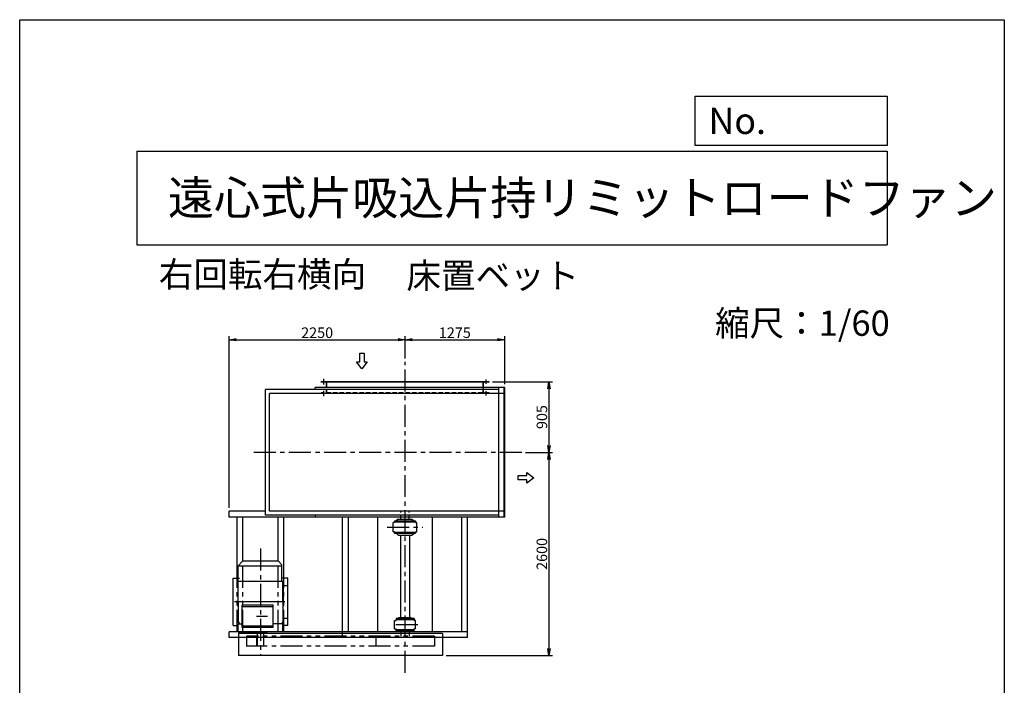
# Model space of a CAD drawing. Extents: x 703 to 13303, y -4158 to 13542.
# Drawn here: x 703 to 13303, y 5021 to 13542 of the extents above; entities that cross this region are included whole.
import ezdxf

# ---------------------------------------------------------------- set-up
doc = ezdxf.new("R2010")
doc.units = 0
doc.header["$LTSCALE"] = 225
doc.header["$MEASUREMENT"] = 0
doc.header["$PDSIZE"] = 1
for name, pattern in [('CENTER', [2, 1.25, -0.25, 0.25, -0.25]), ('HIDDEN', [0.375, 0.25, -0.125]), ('PHANTOM', [2.5, 1.25, -0.25, 0.25, -0.25, 0.25, -0.25])]:
    doc.linetypes.add(name, pattern=pattern)
doc.layers.get('0').update_dxf_attribs({"linetype": 'CONTINUOUS'})
doc.layers.get('DEFPOINTS').update_dxf_attribs({"linetype": 'CONTINUOUS'})
for name, color, linetype in [('4', 7, 'CONTINUOUS'), ('CT', 3, 'CENTER'), ('FUTO', 4, 'CONTINUOUS'), ('HOSO', 7, 'CONTINUOUS'), ('KL', 7, 'HIDDEN'), ('SL', 1, 'PHANTOM'), ('SP', 2, 'CONTINUOUS')]:
    doc.layers.add(name, color=color, linetype=linetype)
doc.styles.get("Standard").update_dxf_attribs({"font": 'simplex.shx', "oblique": 15, "bigfont": 'extfont.shx'})
doc.dimstyles.new('DIA1', dxfattribs={"dimtxt": 2.5, "dimasz": 2, "dimexe": 1, "dimexo": 1, "dimgap": 0.09, "dimtad": 1, "dimdec": 1, "dimdsep": 46, "dimtxsty": 'Standard', "dimcen": 0, "dimclrd": 2, "dimclre": 2, "dimclrt": 2, "dimadec": 0, "dimazin": 0, "dimtfac": 1, "dimtdec": 1, "dimtmove": 2, "dimatfit": 3, "dimfxl": 0, "dimtolj": 1, "dimarcsym": 0})

# ---------------------------------------------------------------- blocks, each defined once
blk = doc.blocks.new('まっすぐの矢印')
at = {"layer": 'SP'}
for p, q in [((-1.71, -2.22), (0, 0)), ((0, 0), (1.71, -2.22)), ((-0.7, -2.22), (-1.71, -2.22)), ((-0.7, -5), (-0.7, -2.22)), ((0.7, -2.22), (0.7, -5)), ((1.71, -2.22), (0.7, -2.22)), ((0.7, -5), (-0.7, -5))]:
    blk.add_line(p, q, dxfattribs=at)
blk = doc.blocks.new('_OPEN')
at = {"color": 0, "linetype": 'ByBlock'}
for p, q in [((-1, 0.17), (0, 0)), ((0, 0), (-1, -0.17)), ((0, 0), (-1, 0))]:
    blk.add_line(p, q, dxfattribs=at)
blk = doc.blocks.new('*D16')
at = {"layer": 'DEFPOINTS', "color": 0}
for p in [(6909, 9445), (5634, 9161), (6909, 8832)]:
    blk.add_point(p, dxfattribs=at)
at = {"layer": 'SP', "color": 2, "lineweight": -2}
for p, q in [((5634, 9206), (5634, 9490)), ((6909, 8877), (6909, 9490)), ((5724, 9445), (6819, 9445))]:
    blk.add_line(p, q, dxfattribs=at)
at = {"layer": 'SP', "color": 2, "lineweight": -2, "xscale": 90, "yscale": 90, "zscale": 90, "rotation": 180}
blk.add_blockref('_OPEN', (5634, 9445), dxfattribs=at)
at = {"layer": 'SP', "color": 2, "lineweight": -2, "xscale": 90, "yscale": 90, "zscale": 90}
blk.add_blockref('_OPEN', (6909, 9445), dxfattribs=at)
at = {"layer": 'SP', "color": 2, "insert": (6271, 9535), "char_height": 135, "attachment_point": 5}
blk.add_mtext('\\A1;1275', dxfattribs=at)
blk = doc.blocks.new('*D17')
at = {"layer": 'DEFPOINTS', "color": 0}
for p in [(6709, 8908), (7130, 8003), (7475, 8003)]:
    blk.add_point(p, dxfattribs=at)
at = {"layer": 'SP', "color": 2, "lineweight": -2}
for p, q in [((6754, 8908), (7520, 8908)), ((7475, 8818), (7475, 8093)), ((7175, 8003), (7520, 8003))]:
    blk.add_line(p, q, dxfattribs=at)
at = {"layer": 'SP', "color": 2, "lineweight": -2, "xscale": 90, "yscale": 90, "zscale": 90}
for p, rotation in [((7475, 8908), 90), ((7475, 8003), 270)]:
    blk.add_blockref('_OPEN', p, dxfattribs=dict(at, rotation=rotation))
at = {"layer": 'SP', "color": 2, "insert": (7385, 8455), "char_height": 135, "attachment_point": 5, "rotation": 90}
blk.add_mtext('\\A1;905', dxfattribs=at)
blk = doc.blocks.new('*D18')
at = {"layer": 'DEFPOINTS', "color": 0}
for p in [(7130, 8003), (6114, 5403), (7475, 5403)]:
    blk.add_point(p, dxfattribs=at)
at = {"layer": 'SP', "color": 2, "lineweight": -2}
for p, q in [((7175, 8003), (7520, 8003)), ((7475, 7913), (7475, 5493)), ((6159, 5403), (7520, 5403))]:
    blk.add_line(p, q, dxfattribs=at)
at = {"layer": 'SP', "color": 2, "lineweight": -2, "xscale": 90, "yscale": 90, "zscale": 90}
for p, rotation in [((7475, 8003), 90), ((7475, 5403), 270)]:
    blk.add_blockref('_OPEN', p, dxfattribs=dict(at, rotation=rotation))
at = {"layer": 'SP', "color": 2, "insert": (7385, 6703), "char_height": 135, "attachment_point": 5, "rotation": 90}
blk.add_mtext('\\A1;2600', dxfattribs=at)
blk = doc.blocks.new('*D20')
at = {"layer": 'DEFPOINTS', "color": 0}
for p in [(5634, 9445), (5634, 9161), (3384, 7249)]:
    blk.add_point(p, dxfattribs=at)
at = {"layer": 'SP', "color": 2, "lineweight": -2}
for p, q in [((3384, 7294), (3384, 9490)), ((5634, 9206), (5634, 9490)), ((3474, 9445), (5544, 9445))]:
    blk.add_line(p, q, dxfattribs=at)
at = {"layer": 'SP', "color": 2, "lineweight": -2, "xscale": 90, "yscale": 90, "zscale": 90, "rotation": 180}
blk.add_blockref('_OPEN', (3384, 9445), dxfattribs=at)
at = {"layer": 'SP', "color": 2, "lineweight": -2, "xscale": 90, "yscale": 90, "zscale": 90}
blk.add_blockref('_OPEN', (5634, 9445), dxfattribs=at)
at = {"layer": 'SP', "color": 2, "insert": (4509, 9535), "char_height": 135, "attachment_point": 5}
blk.add_mtext('\\A1;2250', dxfattribs=at)

msp = doc.modelspace()

# ---------------------------------------------------------------- linework, layer by layer
at = {"layer": '4'}
for p, q in [((702.56337, -4157.68643), (702.56337, 13542.31357)), ((702.56337, 13542.31357), (13302.56337, 13542.31357)), ((13302.56337, 13542.31357), (13302.56337, 13542.31357)), ((13302.56337, 13542.31357), (13302.56337, -4157.68643)), ((9346.2679, 11929.89507), (9346.2679, 12562.22714)), ((9346.2679, 12562.22714), (11802.56337, 12562.22714)), ((11802.56337, 12562.22714), (11802.56337, 11929.89507)), ((2202.56337, 11858.7661), (11802.56337, 11858.7661)), ((2202.56337, 11858.7661), (2202.56337, 10658.7661)), ((11802.56337, 11929.89507), (9346.2679, 11929.89507)), ((11802.56337, 11858.7661), (11802.56337, 10658.7661)), ((2202.56337, 10658.7661), (11802.56337, 10658.7661))]:
    msp.add_line(p, q, dxfattribs=at)
at = {"layer": 'CT'}
for p, q in [((5633.72283, 5181.99132), (5633.72283, 9161.38426)), ((7129.62954, 8002.76588), (3694.65784, 8002.76588)), ((5403.43112, 7046.76588), (5863.05653, 7046.76588)), ((3783.72283, 6770.47969), (3783.72283, 5407.2646)), ((5797.21445, 5796.76588), (5482.56568, 5796.76588))]:
    msp.add_line(p, q, dxfattribs=at)
at = {"layer": 'CT', "ltscale": 10}
for p, q in [((4087.8529, 6299.56588), (4124.53844, 6299.56588)), ((4094.03769, 6090.06588), (3450.96236, 6090.06588)), ((3731.18696, 5904.56588), (3874.33177, 5904.56588)), ((4087.8529, 5880.56588), (4124.53844, 5880.56588))]:
    msp.add_line(p, q, dxfattribs=at)
at = {"layer": 'DEFPOINTS'}
for p in [(3383.72283, 7248.76588), (6113.72283, 5402.76588)]:
    msp.add_point(p, dxfattribs=at)
at = {"layer": 'DEFPOINTS', "color": 0, "linetype": 'ByBlock'}
msp.add_point((6433.72283, 5631.76588), dxfattribs=at)
msp.add_point((6433.72283, 5631.76588), dxfattribs=at)
at = {"layer": 'FUTO'}
for p, q in [((6908.72283, 8831.76588), (4483.72283, 8831.76588)), ((4483.72283, 8806.76588), (4483.72283, 8831.76588)), ((6708.72283, 8907.76588), (4558.72283, 8907.76588)), ((4558.72283, 8901.76588), (4558.72283, 8907.76588)), ((6708.72283, 8901.76588), (4558.72283, 8901.76588)), ((4627.72283, 8830.96588), (4627.72283, 8901.76588)), ((6639.72283, 8845.96588), (6639.72283, 8901.76588)), ((6639.72283, 8755.96588), (6639.72283, 8845.96588)), ((6708.72283, 8901.76588), (6708.72283, 8907.76588)), ((6833.72283, 7173.76588), (6833.72283, 8831.76588)), ((6902.72283, 7173.76588), (6902.72283, 8831.76588)), ((6908.72283, 7173.76588), (6908.72283, 8831.76588)), ((6908.72283, 7173.76588), (6908.72283, 8831.76588)), ((6908.72283, 7173.76588), (6908.72283, 8831.76588)), ((3847.72283, 7198.76588), (3847.72283, 8806.76588)), ((6833.72283, 8806.76588), (3847.72283, 8806.76588)), ((6908.72283, 8756.76588), (3897.72283, 8756.76588)), ((3897.72283, 7248.76588), (3897.72283, 8756.76588)), ((3383.72283, 7173.76588), (3383.72283, 7248.76588)), ((3847.72283, 7248.76588), (3383.72283, 7248.76588)), ((6833.72283, 7198.76588), (3847.72283, 7198.76588)), ((6908.72283, 7248.76588), (3897.72283, 7248.76588)), ((4483.72283, 7198.76588), (4483.72283, 7173.76588)), ((6908.72283, 7173.76588), (3383.72283, 7173.76588)), ((3483.72283, 6394.14481), (3483.72283, 7173.76588)), ((3558.72283, 6610.56588), (3558.72283, 7173.76588)), ((4008.72283, 6610.56588), (4008.72283, 7173.76588)), ((4083.72283, 6394.14481), (4083.72283, 7173.76588)), ((4833.72283, 5631.76588), (4833.72283, 7173.76588)), ((4908.72283, 5706.76588), (4908.72283, 7173.76588)), ((5284.13603, 5700.76588), (5284.13603, 7173.76588)), ((5482.72283, 6986.76588), (5482.72283, 7106.76588)), ((5498.72283, 7106.76588), (5482.72283, 7106.76588)), ((5498.72283, 7124.76588), (5768.72283, 7124.76588)), ((5498.72283, 7124.76588), (5498.72283, 7106.76588)), ((5498.72283, 7111.76588), (5768.72283, 7111.76588)), ((5544.72283, 7148.76588), (5520.8895, 7126.76588)), ((5538.72283, 7111.76588), (5768.72283, 7111.76588)), ((5544.72283, 7148.76588), (5722.72283, 7148.76588)), ((5722.72283, 7148.76588), (5748.72283, 7124.76588)), ((5768.72283, 7124.76588), (5768.72283, 7106.76588)), ((5768.72283, 7106.76588), (5784.72283, 7106.76588)), ((5784.72283, 6986.76588), (5784.72283, 7106.76588)), ((5983.30963, 5700.76588), (5983.30963, 7173.76588)), ((6358.72283, 5706.76588), (6358.72283, 7173.76588)), ((6433.72283, 5631.76588), (6433.72283, 7173.76588)), ((5498.72283, 6986.76588), (5482.72283, 6986.76588)), ((5498.72283, 6968.76588), (5498.72283, 6986.76588)), ((5498.72283, 6981.76588), (5768.72283, 6981.76588)), ((5498.72283, 6968.76588), (5768.72283, 6968.76588)), ((5544.72283, 6944.76588), (5520.8895, 6966.76588)), ((5544.72283, 6944.76588), (5722.72283, 6944.76588)), ((5576.22283, 6944.76588), (5576.22283, 5882.76588)), ((5691.22283, 6944.76588), (5691.22283, 5882.76588)), ((5722.72283, 6944.76588), (5748.72283, 6968.76588)), ((5768.72283, 6968.76588), (5768.72283, 6986.76588)), ((5768.72283, 6986.76588), (5784.72283, 6986.76588)), ((3433.72283, 5785.98694), (3433.72283, 6394.14481)), ((3433.72283, 6394.14481), (3513.72283, 6394.14481)), ((4133.72283, 6394.14481), (4053.72283, 6394.14481)), ((4133.72283, 5785.98694), (4133.72283, 6394.14481)), ((3548.28885, 5759.56588), (3548.28885, 6049.56588)), ((3946.20587, 5759.56588), (3946.20587, 6049.56588)), ((5500.72283, 5742.76588), (5500.72283, 5850.76588)), ((5500.72283, 5850.76588), (5518.72283, 5850.76588)), ((5748.72283, 5874.76588), (5518.72283, 5874.76588)), ((5518.72283, 5874.76588), (5518.72283, 5866.76588)), ((5518.72283, 5874.76588), (5518.72283, 5860.76588)), ((5748.72283, 5860.76588), (5518.72283, 5860.76588)), ((5518.72283, 5850.76588), (5518.72283, 5860.76588)), ((5553.72283, 5882.76588), (5533.72283, 5874.76588)), ((5713.72283, 5882.76588), (5553.72283, 5882.76588)), ((5748.72283, 5860.76588), (5553.72283, 5860.76588)), ((5713.72283, 5882.76588), (5733.72283, 5874.76588)), ((5748.72283, 5874.76588), (5748.72283, 5860.76588)), ((5748.72283, 5850.76588), (5748.72283, 5860.76588)), ((5766.72283, 5850.76588), (5748.72283, 5850.76588)), ((5766.72283, 5742.76588), (5766.72283, 5850.76588)), ((6433.72283, 5706.76588), (3383.72283, 5706.76588)), ((3383.72283, 5631.76588), (3383.72283, 5706.76588)), ((3433.72283, 5785.98694), (3496.22283, 5785.98694)), ((6113.72283, 5683.51491), (3503.72283, 5683.51491)), ((3503.72283, 5683.51491), (3503.72283, 5402.76588)), ((4133.72283, 5785.98694), (4071.22283, 5785.98694)), ((5500.72283, 5742.76588), (5518.72283, 5742.76588)), ((5518.72283, 5732.76588), (5518.72283, 5742.76588)), ((5748.72283, 5732.76588), (5518.72283, 5732.76588)), ((5518.72283, 5718.76588), (5518.72283, 5732.76588)), ((5518.72283, 5718.76588), (5518.72283, 5726.76588)), ((5748.72283, 5718.76588), (5518.72283, 5718.76588)), ((5553.72283, 5710.76588), (5533.72283, 5718.76588)), ((5713.72283, 5710.76588), (5553.72283, 5710.76588)), ((5581.22283, 5710.76588), (5581.22283, 5650.56588)), ((5686.22283, 5710.76588), (5686.22283, 5650.56588)), ((5713.72283, 5710.76588), (5733.72283, 5718.76588)), ((5748.72283, 5732.76588), (5748.72283, 5742.76588)), ((5766.72283, 5742.76588), (5748.72283, 5742.76588)), ((5748.72283, 5718.76588), (5748.72283, 5732.76588)), ((6113.72283, 5683.51491), (6113.72283, 5402.76588)), ((6433.72283, 5631.76588), (3383.72283, 5631.76588)), ((6113.72283, 5402.76588), (3503.72283, 5402.76588))]:
    msp.add_line(p, q, dxfattribs=at)
at = {"layer": 'FUTO', "ltscale": 10}
for p, q in [((3496.22283, 6550.56588), (3553.72283, 6610.56588)), ((4013.72283, 6610.56588), (3553.72283, 6610.56588)), ((4053.72283, 6568.82675), (4013.72283, 6610.56588)), ((4053.72283, 6568.82675), (4053.72283, 6355.56588)), ((3496.22283, 6355.56588), (3496.22283, 6550.56588)), ((3496.22283, 6550.56588), (4053.72283, 6550.56588)), ((3493.72283, 6345.56588), (3500.3895, 6355.56588)), ((3493.72283, 6345.56588), (3493.72283, 6034.56588)), ((3496.22283, 6355.56588), (4053.72283, 6355.56588)), ((3497.90875, 6345.56588), (3504.36062, 6355.56588)), ((3497.90875, 6090.06588), (3497.90875, 6345.56588)), ((4069.53691, 6345.56588), (4063.08505, 6355.56588)), ((4073.72283, 6345.56588), (4067.05616, 6355.56588)), ((4069.53691, 6090.06588), (4069.53691, 6345.56588)), ((4073.72283, 6345.56588), (4073.72283, 6034.56588)), ((3497.90875, 6090.06588), (3497.90875, 5834.56588)), ((3548.28885, 6049.56588), (3946.20587, 6049.56588)), ((4069.53691, 6090.06588), (4069.53691, 5834.56588)), ((3493.72283, 6034.56588), (3497.90875, 6030.37996)), ((3548.28885, 6031.16588), (3946.20587, 6031.16588)), ((3496.22283, 5807.06588), (3548.28885, 5807.06588)), ((3496.22283, 5707.06588), (3496.22283, 5807.06588)), ((3497.90875, 5834.56588), (3515.65137, 5807.06588)), ((3507.49423, 5819.70897), (3499.08181, 5824.56588)), ((3501.20778, 5823.33845), (3512.05616, 5807.06588)), ((4071.22283, 5807.06588), (3946.20587, 5807.06588)), ((4069.53691, 5834.56588), (4051.79429, 5807.06588)), ((4066.23788, 5823.33845), (4055.3895, 5807.06588)), ((4059.95144, 5819.70897), (4068.36385, 5824.56588)), ((4071.22283, 5707.06588), (4071.22283, 5807.06588)), ((3496.22283, 5707.06588), (3780.72283, 5707.06588)), ((3946.20587, 5777.9659), (3548.28885, 5777.9659)), ((3946.20587, 5759.56588), (3548.28885, 5759.56588)), ((3696.22283, 5707.06588), (3696.22283, 5702.56588)), ((3869.22283, 5700.56588), (3698.22283, 5700.56588)), ((3733.72283, 5690.56588), (3733.72283, 5700.56588)), ((3833.72283, 5690.56588), (3733.72283, 5690.56588)), ((3741.22283, 5690.56588), (3741.22283, 5520.56588)), ((4071.22283, 5707.06588), (3786.72283, 5707.06588)), ((3826.22283, 5520.56588), (3826.22283, 5690.56588)), ((3833.72283, 5690.56588), (3833.72283, 5700.56588)), ((3871.22283, 5707.41425), (3871.22283, 5702.56588)), ((3736.22283, 5520.56588), (3736.22283, 5660.56588)), ((3741.22283, 5660.56588), (3736.22283, 5660.56588)), ((3826.22283, 5520.56588), (3736.22283, 5520.56588))]:
    msp.add_line(p, q, dxfattribs=at)
for centre, start, end in [((3698.22283, 5702.56588), 180, 270), ((3869.22283, 5702.56588), 270, 0)]:
    msp.add_arc(centre, 2, start, end, dxfattribs=at)
at = {"layer": 'HOSO'}
for p, q in [((4593.72283, 8871.71995), (4593.72283, 8942.34708)), ((6673.72283, 8879.72769), (6673.72283, 8937.92685)), ((4593.72283, 8722.1595), (4593.72283, 8792.78663)), ((4633.72283, 8764.96588), (4633.72283, 8755.96588)), ((6633.72283, 8764.96588), (6633.72283, 8755.96588)), ((6673.72283, 8729.84613), (6673.72283, 8788.04529))]:
    msp.add_line(p, q, dxfattribs=at)
at = {"layer": 'KL'}
for p, q in [((4627.72283, 8755.96588), (4627.72283, 8830.96588)), ((4633.72283, 8755.96588), (4633.72283, 8907.76588)), ((6633.72283, 8755.96588), (6633.72283, 8907.76588)), ((6708.72283, 8764.96588), (4558.72283, 8764.96588)), ((4558.72283, 8755.96588), (4558.72283, 8764.96588)), ((6708.72283, 8755.96588), (6708.72283, 8764.96588)), ((5578.72283, 7148.76588), (5578.72283, 7242.40992)), ((5688.72283, 7148.76588), (5688.72283, 7244.85296))]:
    msp.add_line(p, q, dxfattribs=at)
at = {"layer": 'SL'}
for p, q in [((3558.72283, 5706.76588), (3558.72283, 6610.56588)), ((4008.72283, 5706.76588), (4008.72283, 6610.56588)), ((3483.72283, 5706.76588), (3483.72283, 6394.14481)), ((4083.72283, 5706.76588), (4083.72283, 6394.14481)), ((6008.72283, 5650.56588), (3606.22283, 5650.56588)), ((3606.22283, 5650.56588), (3606.22283, 5520.56588)), ((5258.72283, 5650.56588), (5258.72283, 5520.56588)), ((6008.72283, 5650.56588), (6008.72283, 5520.56588)), ((6008.72283, 5520.56588), (3606.22283, 5520.56588))]:
    msp.add_line(p, q, dxfattribs=at)

# ---------------------------------------------------------------- block references
at = {"layer": 'FUTO', "xscale": 40, "yscale": 40, "zscale": 40}
for p, rotation in [((5082.79858, 9074.26217), 180), ((7281.8475, 7677.30686), 270)]:
    msp.add_blockref('まっすぐの矢印', p, dxfattribs=dict(at, rotation=rotation))

# ---------------------------------------------------------------- texts
at = {"layer": '4'}
for s, height, p in [('No.', 336, (9516.38073, 12078.68006)), ('遠心式片吸込片持リミットロードファン', 432, (2599.56893, 11045.59943)), ('右回転右横向', 324, (2483.274, 10121.38524)), ('床置ベット', 324, (5651.38045, 10102.8761)), ('縮尺：1/60', 324, (9601.63434, 9495.11467))]:
    msp.add_text(s, height=height, dxfattribs=at).set_placement(p)

# ---------------------------------------------------------------- dimensions: what is measured, and where the dimension line sits
at = {"layer": 'SP'}
for base, p1, p2, picture, middle in [((5633.72283, 9444.66197), (3383.72283, 7248.76588), (5633.72283, 9161.38426), '*D20', (4508.72283, 9534.66197)), ((6908.72283, 9444.66197), (5633.72283, 9161.38426), (6908.72283, 8831.76588), '*D16', (6271.22283, 9534.66197))]:
    dim = msp.add_linear_dim(base=base, p1=p1, p2=p2, dimstyle='DIA1', override={"dimscale": 45, "dimtxt": 3, "dimgap": 0.5, "dimblk1": 'OPEN', "dimblk2": 'OPEN', "dimsah": 1, "dimtmove": 0, "dimldrblk": 'OPEN'}, dxfattribs=at)
    dim.commit()
    dim.dimension.update_dxf_attribs({"geometry": picture, "text_midpoint": middle})
for base, p1, p2, picture, middle in [((7474.72625, 8002.76588), (6708.72283, 8907.76588), (7129.62954, 8002.76588), '*D17', (7384.72625, 8455.26588)), ((7474.72625, 5402.76588), (7129.62954, 8002.76588), (6113.72283, 5402.76588), '*D18', (7384.72625, 6702.76588))]:
    dim = msp.add_linear_dim(base=base, p1=p1, p2=p2, angle=90, dimstyle='DIA1', override={"dimscale": 45, "dimtxt": 3, "dimgap": 0.5, "dimblk1": 'OPEN', "dimblk2": 'OPEN', "dimsah": 1, "dimtmove": 0, "dimldrblk": 'OPEN'}, dxfattribs=at)
    dim.commit()
    dim.dimension.update_dxf_attribs({"geometry": picture, "text_midpoint": middle})

doc.saveas('drawing.dxf')
